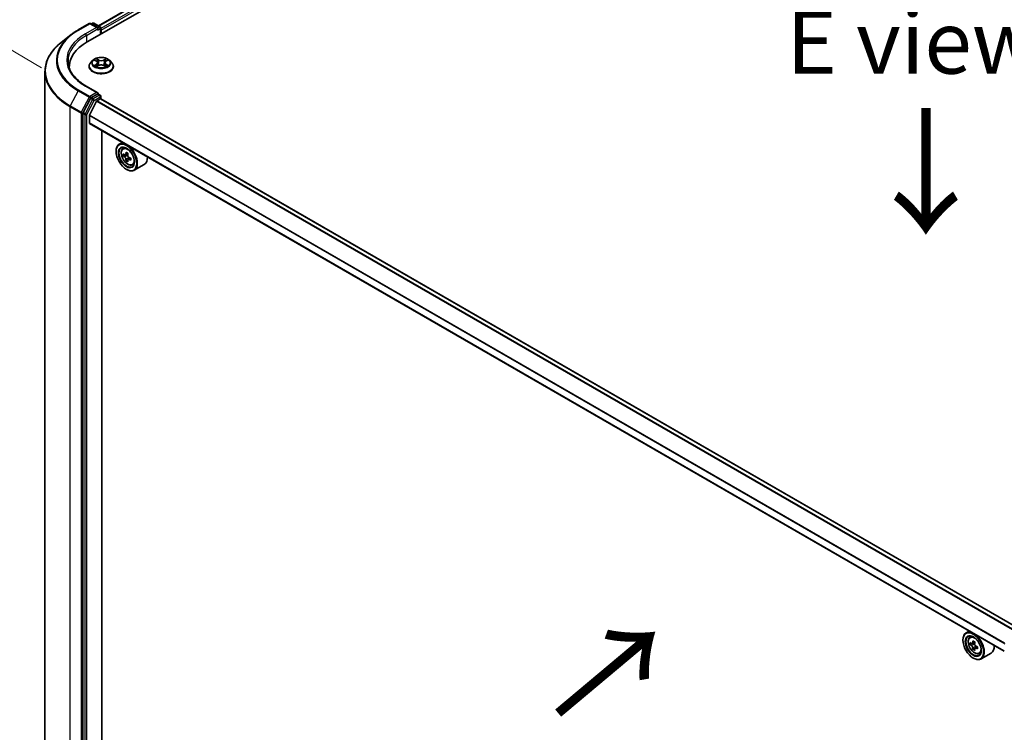
# Model space of a CAD drawing. Units: millimetres. Extents: x 36 to 8698, y 20 to 1425.
# Drawn here: x 109 to 207, y 555 to 626 of the extents above; entities that cross this region are included whole.
import ezdxf

# ---------------------------------------------------------------- set-up
doc = ezdxf.new("R2010")
doc.units = ezdxf.units.MM
doc.header["$LTSCALE"] = 2.5
doc.layers.get('Defpoints').update_dxf_attribs({"lineweight": 25})
for name, color, linetype, lineweight in [('Dimension (ISO)', 7, 'Continuous', 18), ('Symbol (ISO)', 7, 'Continuous', 18), ('Visible (ISO)', 7, 'Continuous', 35), ('Visible Narrow (ISO)', 7, 'Continuous', 25)]:
    doc.layers.add(name, color=color, linetype=linetype, lineweight=lineweight)
doc.styles.add('Note Text (TK)', font='MS PGothic.ttf')
doc.dimstyles.new('Default - Method 1b (TK)', dxfattribs={"dimscale": 2.5, "dimtxt": 2.5, "dimasz": 2.5, "dimexe": 1, "dimexo": 1.5, "dimgap": 1, "dimtad": 1, "dimdsep": 46, "dimtxsty": 'Note Text (TK)', "dimblk": 'OPEN', "dimcen": 0.09, "dimdle": 5, "dimclrd": 100, "dimclre": 100, "dimclrt": 7, "dimadec": 1, "dimazin": 1, "dimtfac": 1, "dimtmove": 0, "dimatfit": 3, "dimldrblk": 'OPEN', "dimfxl": 1, "dimtolj": 1, "dimlwd": -1, "dimlwe": -1, "dimarcsym": 0})

# ---------------------------------------------------------------- blocks, each defined once
blk = doc.blocks.new('_Open')
at = {"color": 0, "linetype": 'ByBlock', "lineweight": -2}
for p, q in [((-1, 0.167), (0, 0)), ((-1, -0.167), (0, 0)), ((0, 0), (-1, 0))]:
    blk.add_line(p, q, dxfattribs=at)
blk = doc.blocks.new('*D23')
at = {"layer": 'Defpoints', "color": 0}
for p in [(89.712, 633.831), (114.788, 619.024), (114.032, 544.124)]:
    blk.add_point(p, dxfattribs=at)
at = {"layer": 'Dimension (ISO)', "color": 100}
for p, q in [((111.06, 621.226), (87.226, 635.299)), ((89.019, 565.181), (89.649, 627.582)), ((110.304, 546.326), (86.47, 560.399))]:
    blk.add_line(p, q, dxfattribs=at)
at = {"layer": 'Dimension (ISO)', "color": 100, "xscale": 6.25, "yscale": 6.25, "zscale": 6.25}
for p, rotation in [((89.712, 633.831), 89.42160724004547), ((88.956, 558.931), 269.4216072400455)]:
    blk.add_blockref('_Open', p, dxfattribs=dict(at, rotation=rotation))
at = {"layer": 'Dimension (ISO)', "color": 7, "insert": (83.631, 587.491), "char_height": 6.25, "attachment_point": 4, "rotation": 89.42161, "style": 'Note Text (TK)'}
blk.add_mtext('\\A1;{\\Q29.983;\\W0.812;\\H0.821x;\\fMS PGothic|b0|i0;{\\H6.2250;221.5}}', dxfattribs=at)

msp = doc.modelspace()

# ---------------------------------------------------------------- linework, layer by layer
at = {"layer": 'Visible (ISO)'}
for p, q in [((115.631, 623.8318), (177.5028, 659.5535)), ((116.733, 625.4151), (175.4782, 659.3317)), ((114.7255, 625.0051), (115.8156, 625.6344)), ((116.6693, 625.2137), (115.9406, 625.6344)), ((116.1512, 625.6789), (116.0074, 625.5959)), ((116.2762, 625.6789), (116.9014, 625.3179)), ((116.9639, 625.2096), (116.9639, 624.6014)), ((114.0319, 624.5432), (113.1522, 623.866)), ((117.0157, 624.6313), (117.0157, 624.9715)), ((113.837, 621.3313), (113.837, 621.2057)), ((115.8074, 621.3653), (115.8074, 621.3791)), ((116.1612, 621.9639), (115.9545, 621.7333)), ((116.3641, 621.9889), (116.5411, 621.8831)), ((116.574, 621.3577), (116.7583, 621.4605)), ((116.6503, 621.7374), (116.6845, 621.4193)), ((117.2731, 621.4605), (117.4574, 621.3577)), ((117.3811, 621.7374), (117.347, 621.4193)), ((117.4904, 621.8831), (117.6674, 621.9889)), ((117.8702, 621.9639), (118.0769, 621.7333)), ((118.2241, 621.3653), (118.2241, 621.3791)), ((111.4203, 620.8515), (111.4203, 547.816)), ((116.6693, 618.7498), (115.5167, 619.4153)), ((115.94, 618.1907), (115.21, 616.7757)), ((116.6327, 618.6266), (116.0074, 618.2656)), ((116.6913, 618.635), (116.9014, 618.5137)), ((116.9639, 618.1623), (116.9639, 618.4055)), ((116.5561, 617.9115), (115.8509, 616.5271)), ((116.6014, 617.9621), (116.9273, 618.1503)), ((208.0852, 565.5626), (116.9898, 618.1565)), ((115.189, 616.6975), (115.189, 543.7369)), ((115.8372, 615.7519), (115.8372, 616.4757)), ((206.8701, 563.1517), (115.8631, 615.6946)), ((117.0894, 545.5927), (117.0894, 614.9866)), ((119.1178, 613.8156), (118.7995, 613.6318)), ((119.169, 613.1896), (119.3079, 613.3117)), ((118.4889, 612.9111), (118.4889, 612.9452)), ((119.3867, 612.5602), (119.2147, 612.461)), ((119.6759, 612.713), (119.4259, 612.5687)), ((119.473, 612.5959), (119.597, 612.5236)), ((119.6669, 612.0842), (119.4896, 611.9818)), ((119.9378, 612.2497), (119.6897, 612.1064)), ((119.7362, 612.2808), (119.7356, 612.1329)), ((120.1012, 611.5748), (120.2765, 611.6341)), ((121.3013, 611.6121), (120.2995, 611.0337)), ((119.5201, 611.125), (119.5495, 611.108)), ((202.7524, 564.2615), (202.7524, 564.2956)), ((203.3813, 565.166), (203.0631, 564.9822)), ((203.4325, 564.54), (203.5715, 564.6621)), ((203.6532, 563.9098), (203.4787, 563.8091)), ((203.9373, 564.0622), (203.6883, 563.9184)), ((203.7348, 563.9453), (203.861, 563.8724)), ((203.9294, 563.4314), (203.7549, 563.3307)), ((204.2034, 563.6013), (203.9544, 563.4575)), ((204.0009, 563.63), (204.0009, 563.4843)), ((203.7836, 562.4755), (203.8131, 562.4584)), ((204.3648, 562.9252), (204.54, 562.9845)), ((205.5648, 562.9625), (204.5631, 562.3842))]:
    msp.add_line(p, q, dxfattribs=at)
for centre, start, end in [((115.8781, 625.5262), 60, 120), ((116.2137, 625.5706), 60, 120), ((116.8389, 625.2096), 0, 60), ((116.8389, 618.4055), 0, 60)]:
    msp.add_arc(centre, 0.125, start, end, dxfattribs=at)
for centre, major_axis, ratio, start_param, end_param in [((116.5443, 625.1416), (0.1768, 0), 0.5773503, 0, 1.5707963), ((116.6327, 625.0905), (-0.0625, -0.1083), 0.5773503, 0.7853982, 2.3561945), ((116.9273, 625.0225), (0.0625, -0.1083), 0.5773503, 0.7853982, 1.9291159), ((119.962, 621.3313), (-6.125, 0), 0.5773503, 5.4977871, 6.3223572), ((119.962, 620.6508), (-6.25, 0), 0.5773503, 6.0825558, 6.1060904), ((116.0074, 618.1635), (0.0625, 0.1083), 0.5773503, 0.7853982, 1.6525807), ((116.5443, 618.6776), (0.1768, 0), 0.5773503, 0, 1.5707963), ((116.6327, 618.7287), (0.0625, -0.1083), 0.5773503, 0.1595481, 0.7853982), ((116.9273, 618.0483), (0.0625, 0.1083), 0.5773503, 0, 0.7853982), ((116.6014, 617.8941), (-0.0417, -0.0722), 0.5773503, 3.9269908, 4.8030489), ((115.2774, 616.7486), (0.0625, 0.1083), 0.5773503, 1.6525807, 2.3561945), ((115.8961, 616.5097), (-0.0417, -0.0722), 0.5773503, 4.8030489, 5.4977871), ((115.9256, 615.8029), (-0.0625, -0.1083), 0.5773503, 5.4977871, 6.2831853), ((119.5495, 612.3328), (0.75, -1.299), 0.5773503, 5.4977871, 10.2101761), ((119.5495, 612.3328), (0.5417, -0.9382), 0.5773503, 2.375245, 7.049533), ((121.3239, 613.7845), (-1.5033, -2.5789), 0.5745609, 5.4565524, 5.5438185), ((121.6918, 613.4638), (3.0274, -0.0127), 0.5801263, 3.7565129, 3.8208143), ((121.6927, 613.6759), (-3.0274, 0.0127), 0.5801263, 0.6149203, 0.6792216), ((121.6001, 613.6235), (-1.5246, -2.6155), 0.5745609, 5.327286, 5.3915874), ((121.694, 613.9941), (-2.9851, 0.0125), 0.5801263, 0.7441866, 0.8314528), ((119.5963, 612.3624), (0.099, -0.1714), 0.5773503, 1.7826456, 2.3513747), ((121.7843, 613.5162), (1.5246, 2.6155), 0.5745609, 2.1856934, 2.2499947), ((119.5963, 612.3624), (0.099, -0.1714), 0.5773503, 0.7805784, 1.3344379), ((121.6927, 613.6759), (-3.0274, 0.0127), 0.5801263, 0.8964178, 0.9607191), ((120.5513, 612.9111), (0.75, -1.299), 0.5773503, 0, 0.8481438), ((121.6001, 613.6235), (-1.5246, -2.6155), 0.5745609, 5.6087835, 5.6730849), ((121.6904, 613.1456), (2.9851, -0.0125), 0.5801263, 3.8857793, 3.9730454), ((121.7843, 613.5162), (1.5246, 2.6155), 0.5745609, 2.4671909, 2.5314922), ((121.6918, 613.4638), (3.0274, -0.0127), 0.5801263, 4.0380104, 4.1023118), ((122.0605, 613.3552), (1.5033, 2.5789), 0.5745609, 2.3149597, 2.4022259), ((203.8131, 563.6832), (0.75, -1.299), 0.5773503, 5.4977871, 10.2101761), ((203.8131, 563.6832), (0.5417, -0.9382), 0.5773503, 2.375245, 7.049533), ((205.5875, 565.1329), (-1.4926, -2.5852), 0.5773503, 5.4541541, 5.5414202), ((205.9558, 565.0266), (-3.0274, 0), 0.5773503, 0.6124987, 0.6768001), ((205.9558, 564.814), (3.0274, 0), 0.5773503, 3.7540914, 3.8183927), ((205.8637, 564.9734), (-1.5137, -2.6218), 0.5773503, 5.3248877, 5.3891891), ((205.8637, 564.9734), (-1.5137, -2.6218), 0.5773503, 5.6063852, 5.6706866), ((205.9558, 565.3455), (-2.9851, 0), 0.5773503, 0.7417651, 0.8290312), ((205.9558, 564.495), (2.9851, 0), 0.5773503, 3.8833577, 3.9706239), ((203.861, 563.7108), (0.099, -0.1714), 0.5773503, 1.7950624, 2.3561945), ((206.0478, 564.8671), (1.5137, 2.6218), 0.5773503, 2.1832951, 2.2475964), ((206.0478, 564.8671), (1.5137, 2.6218), 0.5773503, 2.4647926, 2.5290939), ((203.861, 563.7108), (0.099, -0.1714), 0.5773503, 0.7853982, 1.3465303), ((205.9558, 565.0266), (-3.0274, 0), 0.5773503, 0.8939962, 0.9582976), ((205.9558, 564.814), (3.0274, 0), 0.5773503, 4.0355889, 4.0998903), ((206.324, 564.7076), (1.4926, 2.5852), 0.5773503, 2.3125614, 2.3998276), ((204.8148, 564.2615), (0.75, -1.299), 0.5773503, 0, 0.8481438)]:
    msp.add_ellipse(centre, major_axis=major_axis, ratio=ratio, start_param=start_param, end_param=end_param, dxfattribs=at)
for centre, major_axis in [((119.5201, 612.3158), (0.7292, -1.263)), ((119.5201, 612.3158), (-0.5625, 0.9743)), ((203.7836, 563.6662), (0.7292, -1.263)), ((203.7836, 563.6662), (-0.5625, 0.9743))]:
    msp.add_ellipse(centre, major_axis=major_axis, ratio=0.5773503, dxfattribs=at)
for points, knots in [([(114.0319, 624.5432), (114.0744, 624.576), (114.1176, 624.6083), (114.2057, 624.6722), (114.2505, 624.7038), (114.3416, 624.7662), (114.3878, 624.797), (114.4819, 624.8579), (114.5296, 624.8879), (114.6265, 624.9471), (114.6757, 624.9763), (114.7255, 625.0051)], [4.57045366, 4.57045366, 4.57045366, 4.57045366, 4.59884073, 4.59884073, 4.62722779, 4.62722779, 4.65561485, 4.65561485, 4.68400192, 4.68400192, 4.71238898, 4.71238898, 4.71238898, 4.71238898]), ([(113.1522, 623.866), (112.9313, 623.696), (112.7289, 623.5173), (112.3647, 623.1455), (112.2028, 622.9523), (111.9225, 622.5543), (111.8042, 622.3494), (111.6135, 621.9313), (111.5413, 621.718), (111.4447, 621.287), (111.4203, 621.0693), (111.4203, 620.8515)], [1.71273164, 1.71273164, 1.71273164, 1.71273164, 1.84142421, 1.84142421, 1.97011678, 1.97011678, 2.09880935, 2.09880935, 2.22750192, 2.22750192, 2.35619449, 2.35619449, 2.35619449, 2.35619449]), ([(117.8702, 621.9639), (117.8191, 622.0209), (117.7542, 622.0709), (117.601, 622.1571), (117.5117, 622.1925), (117.3202, 622.2443), (117.2179, 622.2607), (117.0107, 622.2732), (116.9057, 622.2696), (116.7027, 622.2425), (116.6046, 622.2192), (116.4243, 622.1542), (116.3422, 622.1124), (116.2306, 622.0325), (116.1932, 621.9996), (116.1612, 621.9639)], [2.8337611, 2.8337611, 2.8337611, 2.8337611, 3.154774, 3.154774, 3.4892026, 3.4892026, 3.8222801, 3.8222801, 4.1535935, 4.1535935, 4.4853294, 4.4853294, 4.8193074, 4.8193074, 5.0202205, 5.0202205, 5.0202205, 5.0202205]), ([(115.5167, 619.4153), (115.2856, 619.5487), (115.0732, 619.6923), (114.6913, 619.9958), (114.5218, 620.1557), (114.2293, 620.487), (114.1064, 620.6585), (113.9095, 621.0085), (113.8354, 621.187), (113.7367, 621.5468), (113.712, 621.7282), (113.712, 621.9096)], [3.14159265, 3.14159265, 3.14159265, 3.14159265, 3.29867229, 3.29867229, 3.45575192, 3.45575192, 3.61283155, 3.61283155, 3.76991118, 3.76991118, 3.92699082, 3.92699082, 3.92699082, 3.92699082]), ([(115.9545, 621.7333), (115.9359, 621.7125), (115.9188, 621.691), (115.888, 621.6467), (115.8743, 621.6239), (115.8504, 621.5772), (115.8403, 621.5533), (115.824, 621.5045), (115.8178, 621.4797), (115.8095, 621.4297), (115.8074, 621.4044), (115.8074, 621.3791)], [5.02022053, 5.02022053, 5.02022053, 5.02022053, 5.11573385, 5.11573385, 5.21124718, 5.21124718, 5.3067605, 5.3067605, 5.40227382, 5.40227382, 5.49778714, 5.49778714, 5.49778714, 5.49778714]), ([(115.8074, 621.3653), (115.8074, 621.2908), (115.827, 621.2164), (115.9032, 621.0741), (115.9611, 621.0063), (116.1106, 620.8834), (116.2034, 620.8288), (116.4133, 620.7397), (116.5306, 620.7052), (116.7771, 620.6599), (116.9063, 620.6489), (117.1639, 620.6513), (117.2922, 620.6647), (117.5357, 620.7145), (117.6507, 620.751), (117.8561, 620.8441), (117.9464, 620.9007), (118.0921, 621.0292), (118.1478, 621.1011), (118.2098, 621.2383), (118.2241, 621.3017), (118.2241, 621.3653)], [5.4977871, 5.4977871, 5.4977871, 5.4977871, 5.7974977, 5.7974977, 6.1099087, 6.1099087, 6.4344017, 6.4344017, 6.7601297, 6.7601297, 7.0848802, 7.0848802, 7.409235, 7.409235, 7.7340691, 7.7340691, 8.0598665, 8.0598665, 8.3837816, 8.3837816, 8.6393798, 8.6393798, 8.6393798, 8.6393798]), ([(116.4442, 621.4467), (116.4517, 621.4404), (116.4599, 621.4341), (116.4774, 621.4216), (116.4867, 621.4153), (116.5066, 621.403), (116.5171, 621.3969), (116.5392, 621.3849), (116.5508, 621.3791), (116.57, 621.3701), (116.5772, 621.3668), (116.5846, 621.3636)], [6.1056978, 6.1056978, 6.1056978, 6.1056978, 6.17584774, 6.17584774, 6.24599768, 6.24599768, 6.31614761, 6.31614761, 6.38629755, 6.38629755, 6.42717222, 6.42717222, 6.42717222, 6.42717222]), ([(116.6503, 621.7374), (116.6491, 621.7488), (116.6465, 621.76), (116.6387, 621.7819), (116.6335, 621.7926), (116.6207, 621.8131), (116.6132, 621.823), (116.5959, 621.8419), (116.5862, 621.8508), (116.565, 621.8678), (116.5535, 621.8757), (116.5411, 621.8831)], [2.41809785, 2.41809785, 2.41809785, 2.41809785, 2.55930615, 2.55930615, 2.70051445, 2.70051445, 2.84172275, 2.84172275, 2.98293106, 2.98293106, 3.12413936, 3.12413936, 3.12413936, 3.12413936]), ([(117.2731, 621.4605), (117.2453, 621.476), (117.2137, 621.4888), (117.1457, 621.5083), (117.1093, 621.515), (117.0348, 621.5216), (116.9967, 621.5216), (116.9222, 621.515), (116.8857, 621.5083), (116.8177, 621.4888), (116.7861, 621.476), (116.7583, 621.4605)], [3.1590459, 3.1590459, 3.1590459, 3.1590459, 3.4662239, 3.4662239, 3.7734018, 3.7734018, 4.0805798, 4.0805798, 4.3877577, 4.3877577, 4.6949357, 4.6949357, 4.6949357, 4.6949357]), ([(117.4904, 621.8831), (117.478, 621.8757), (117.4664, 621.8678), (117.4452, 621.8508), (117.4355, 621.8419), (117.4183, 621.823), (117.4107, 621.8131), (117.398, 621.7926), (117.3928, 621.7819), (117.3849, 621.76), (117.3823, 621.7488), (117.3811, 621.7374)], [4.72984227, 4.72984227, 4.72984227, 4.72984227, 4.87105058, 4.87105058, 5.01225888, 5.01225888, 5.15346718, 5.15346718, 5.29467549, 5.29467549, 5.43588379, 5.43588379, 5.43588379, 5.43588379]), ([(117.4468, 621.3636), (117.4542, 621.3668), (117.4615, 621.3701), (117.4806, 621.3791), (117.4922, 621.3849), (117.5143, 621.3969), (117.5249, 621.403), (117.5447, 621.4153), (117.5541, 621.4216), (117.5716, 621.4341), (117.5797, 621.4404), (117.5873, 621.4467)], [1.42680941, 1.42680941, 1.42680941, 1.42680941, 1.46768409, 1.46768409, 1.53783402, 1.53783402, 1.60798396, 1.60798396, 1.67813389, 1.67813389, 1.74828383, 1.74828383, 1.74828383, 1.74828383]), ([(118.2241, 621.3791), (118.2241, 621.4044), (118.222, 621.4297), (118.2137, 621.4797), (118.2074, 621.5045), (118.1911, 621.5533), (118.181, 621.5772), (118.1572, 621.6239), (118.1434, 621.6467), (118.1126, 621.691), (118.0955, 621.7125), (118.0769, 621.7333)], [2.35619449, 2.35619449, 2.35619449, 2.35619449, 2.45170781, 2.45170781, 2.54722114, 2.54722114, 2.64273446, 2.64273446, 2.73824778, 2.73824778, 2.8337611, 2.8337611, 2.8337611, 2.8337611]), ([(116.6327, 618.6266), (116.6439, 618.6331), (116.6559, 618.6373), (116.677, 618.6398), (116.686, 618.6381), (116.6913, 618.635)], [0.185147228, 0.185147228, 0.185147228, 0.185147228, 0.196528423, 0.196528423, 0.207909617, 0.207909617, 0.207909617, 0.207909617]), ([(119.169, 613.1896), (119.1242, 613.1503), (119.0886, 613.1001), (119.0341, 612.9792), (119.0174, 612.9068), (119.0057, 612.746), (119.0124, 612.6569), (119.0487, 612.474), (119.0785, 612.3803), (119.1574, 612.1979), (119.2064, 612.1093), (119.3191, 611.9451), (119.3828, 611.8696), (119.5192, 611.7387), (119.5921, 611.6835), (119.7413, 611.6), (119.8176, 611.5716), (119.9639, 611.5487), (120.0343, 611.5527), (120.0995, 611.5742), (120.1004, 611.5745), (120.1012, 611.5748)], [4.0467539, 4.0467539, 4.0467539, 4.0467539, 4.3252501, 4.3252501, 4.6370689, 4.6370689, 4.9707039, 4.9707039, 5.3050454, 5.3050454, 5.6371278, 5.6371278, 5.9689824, 5.9689824, 6.3028133, 6.3028133, 6.6375374, 6.6375374, 6.9542342, 6.9542342, 6.95846, 6.95846, 6.95846, 6.95846]), ([(119.4709, 612.1276), (119.4691, 612.1467), (119.464, 612.1693), (119.4477, 612.2161), (119.4365, 612.2402), (119.4117, 612.2835), (119.3965, 612.3054), (119.3643, 612.3432), (119.3473, 612.3591), (119.3317, 612.3704)], [0, 0, 0, 0, 0.017936943, 0.017936943, 0.035873886, 0.035873886, 0.053810829, 0.053810829, 0.071747772, 0.071747772, 0.071747772, 0.071747772]), ([(119.3325, 612.5825), (119.3481, 612.5712), (119.3652, 612.5633), (119.3976, 612.5584), (119.4129, 612.5613), (119.4379, 612.5755), (119.4493, 612.5877), (119.4659, 612.6204), (119.4712, 612.6409), (119.4732, 612.6621)], [0, 0, 0, 0, 0.017936943, 0.017936943, 0.035873886, 0.035873886, 0.053810829, 0.053810829, 0.071747772, 0.071747772, 0.071747772, 0.071747772]), ([(119.6573, 612.5548), (119.6553, 612.5335), (119.6571, 612.509), (119.669, 612.4596), (119.6791, 612.4349), (119.7039, 612.3917), (119.7202, 612.3704), (119.7568, 612.3351), (119.7772, 612.3211), (119.7966, 612.312)], [0, 0, 0, 0, 0.017936943, 0.017936943, 0.035873886, 0.035873886, 0.053810829, 0.053810829, 0.071747772, 0.071747772, 0.071747772, 0.071747772]), ([(119.7957, 612.0999), (119.7763, 612.109), (119.7559, 612.1149), (119.7191, 612.1173), (119.7027, 612.1138), (119.6777, 612.0996), (119.6674, 612.0881), (119.6552, 612.0579), (119.6532, 612.0393), (119.6551, 612.0203)], [0, 0, 0, 0, 0.017936943, 0.017936943, 0.035873886, 0.035873886, 0.053810829, 0.053810829, 0.071747772, 0.071747772, 0.071747772, 0.071747772]), ([(203.4325, 564.54), (203.3878, 564.5007), (203.3522, 564.4505), (203.2976, 564.3296), (203.2809, 564.2572), (203.2693, 564.0964), (203.2759, 564.0073), (203.3123, 563.8244), (203.342, 563.7307), (203.421, 563.5483), (203.47, 563.4597), (203.5827, 563.2955), (203.6463, 563.22), (203.7828, 563.0892), (203.8557, 563.0339), (204.0048, 562.9504), (204.0812, 562.922), (204.2275, 562.8991), (204.2979, 562.9031), (204.3631, 562.9246), (204.3639, 562.9249), (204.3648, 562.9252)], [4.0419341, 4.0419341, 4.0419341, 4.0419341, 4.3204303, 4.3204303, 4.6322491, 4.6322491, 4.9658841, 4.9658841, 5.3002256, 5.3002256, 5.6323081, 5.6323081, 5.9641626, 5.9641626, 6.2979935, 6.2979935, 6.6327176, 6.6327176, 6.9494144, 6.9494144, 6.9536402, 6.9536402, 6.9536402, 6.9536402]), ([(203.5957, 563.9319), (203.6113, 563.9207), (203.6283, 563.9129), (203.6606, 563.9082), (203.6758, 563.9112), (203.7008, 563.9256), (203.7121, 563.9379), (203.7285, 563.9708), (203.7337, 563.9914), (203.7356, 564.0127)], [0, 0, 0, 0, 0.017936943, 0.017936943, 0.035873886, 0.035873886, 0.053810829, 0.053810829, 0.071747772, 0.071747772, 0.071747772, 0.071747772]), ([(203.7356, 563.4769), (203.7337, 563.496), (203.7285, 563.5187), (203.7121, 563.5655), (203.7008, 563.5896), (203.6758, 563.6327), (203.6606, 563.6546), (203.6283, 563.6922), (203.6113, 563.708), (203.5957, 563.7193)], [0, 0, 0, 0, 0.017936943, 0.017936943, 0.035873886, 0.035873886, 0.053810829, 0.053810829, 0.071747772, 0.071747772, 0.071747772, 0.071747772]), ([(203.9197, 563.9064), (203.9178, 563.885), (203.9197, 563.8605), (203.9317, 563.8111), (203.942, 563.7864), (203.9669, 563.7432), (203.9832, 563.722), (204.0199, 563.6869), (204.0403, 563.673), (204.0597, 563.664)], [0, 0, 0, 0, 0.017936943, 0.017936943, 0.035873886, 0.035873886, 0.053810829, 0.053810829, 0.071747772, 0.071747772, 0.071747772, 0.071747772]), ([(204.0597, 563.4513), (204.0403, 563.4604), (204.0199, 563.4662), (203.9832, 563.4683), (203.9669, 563.4647), (203.942, 563.4503), (203.9317, 563.4386), (203.9197, 563.4083), (203.9178, 563.3897), (203.9197, 563.3705)], [0, 0, 0, 0, 0.017936943, 0.017936943, 0.035873886, 0.035873886, 0.053810829, 0.053810829, 0.071747772, 0.071747772, 0.071747772, 0.071747772])]:
    msp.add_open_spline(points, degree=3, knots=knots, dxfattribs=at)
at = {"layer": 'Visible Narrow (ISO)'}
for p, q in [((116.7696, 625.394), (175.5407, 659.3255)), ((175.8529, 659.1452), (116.9639, 625.1457)), ((117.0157, 624.9715), (175.9413, 658.9922)), ((114.788, 624.9989), (115.8781, 625.6283)), ((116.5443, 625.2436), (115.4542, 624.6142)), ((115.5426, 624.4612), (116.7211, 625.1416)), ((115.8781, 625.6283), (116.5443, 625.2436)), ((116.0441, 625.5747), (116.2137, 625.6727)), ((116.2137, 625.6727), (116.8389, 625.3117)), ((116.6327, 624.9885), (116.9273, 625.1586)), ((116.8389, 625.3117), (116.6693, 625.2137)), ((116.9273, 625.1586), (116.9273, 624.5802)), ((115.5426, 624.4612), (115.5426, 623.7797)), ((116.7685, 622.0197), (116.5348, 622.15)), ((117.4966, 622.15), (117.263, 622.0197)), ((116.3047, 622.0172), (116.5304, 621.8822)), ((116.5304, 621.5968), (116.3047, 621.4618)), ((116.4035, 621.4881), (116.5453, 621.5729)), ((116.5348, 621.329), (116.7685, 621.4593)), ((116.5453, 621.5729), (116.56, 621.3748)), ((116.6072, 622.0775), (116.7541, 621.9956)), ((116.7541, 621.9956), (116.733, 621.7005)), ((117.263, 621.4593), (117.4966, 621.329)), ((117.2774, 621.9956), (117.4243, 622.0775)), ((117.2774, 621.9956), (117.2984, 621.7005)), ((117.4861, 621.5729), (117.4715, 621.3748)), ((117.4861, 621.5729), (117.628, 621.4881)), ((117.5011, 621.8822), (117.7267, 622.0172)), ((117.7267, 621.4618), (117.5011, 621.5968)), ((115.4542, 619.4091), (116.5443, 618.7797)), ((114.7206, 618.9495), (113.9431, 617.4425)), ((114.7206, 618.9495), (115.8107, 618.3201)), ((115.8781, 618.3951), (114.788, 619.0245)), ((115.8107, 618.3201), (115.0332, 616.8132)), ((116.5443, 618.7797), (115.8781, 618.3951)), ((115.94, 618.1907), (115.9665, 618.242)), ((115.94, 618.1907), (116.1463, 618.0716)), ((115.9665, 618.242), (116.0074, 618.2656)), ((116.2137, 618.1465), (116.0074, 618.2656)), ((116.8389, 618.5075), (116.2137, 618.1465)), ((116.3021, 617.9934), (116.9273, 618.3544)), ((116.6327, 618.6266), (116.8389, 618.5075)), ((116.9273, 618.3544), (116.9273, 618.1503)), ((113.9221, 617.3644), (115.0123, 616.735)), ((113.9221, 544.3289), (113.9221, 617.3644)), ((115.0332, 616.8132), (113.9431, 617.4425)), ((116.1463, 618.0716), (115.4163, 616.6566)), ((115.5721, 616.5785), (116.3021, 617.9934)), ((116.5561, 617.9115), (207.6564, 565.3148)), ((207.7226, 565.3533), (116.6014, 617.9621)), ((116.9273, 618.1503), (208.0486, 565.5414)), ((115.0123, 616.735), (115.0123, 543.6995)), ((115.189, 616.735), (115.21, 616.7757)), ((115.189, 616.6975), (115.189, 616.735)), ((115.189, 616.6975), (115.3953, 616.5785)), ((115.4163, 616.6566), (115.21, 616.7757)), ((115.3953, 616.5785), (115.3953, 543.6179)), ((115.5721, 543.6179), (115.5721, 616.5785)), ((115.8372, 616.4757), (206.9067, 563.8967)), ((206.9303, 563.9424), (115.8509, 616.5271)), ((206.8701, 563.194), (115.8372, 615.7519)), ((119.3317, 612.3704), (119.597, 612.5236)), ((119.4732, 612.6621), (119.6265, 612.7507)), ((119.7362, 612.2808), (119.4709, 612.1276)), ((119.9504, 612.1892), (119.7957, 612.0999)), ((203.5957, 563.7193), (203.861, 563.8724)), ((203.7356, 564.0127), (203.8896, 564.1016)), ((204.0009, 563.63), (203.7356, 563.4769)), ((204.2137, 563.5403), (204.0597, 563.4513))]:
    msp.add_line(p, q, dxfattribs=at)
for centre, major_axis, ratio, start_param, end_param in [((115.8781, 625.5262), (-0.0625, 0.1083), 0.5773503, 5.4977871, 6.2831853), ((115.8781, 625.5262), (0.0625, 0.1083), 0.5773503, 0, 0.7853982), ((116.2137, 625.5706), (-0.0625, 0.1083), 0.5773503, 5.4977871, 6.2831853), ((116.2137, 625.5706), (0.0625, 0.1083), 0.5773503, 0, 0.7853982), ((116.8389, 625.2096), (0.0625, 0.1083), 0.5773503, 0, 0.7853982), ((116.8389, 625.2096), (-0.0625, 0.1083), 0.5773503, 3.9269908, 5.4977871), ((116.8389, 625.2096), (0.125, 0), 0.5773503, 5.4977871, 6.2831853), ((119.962, 621.9756), (-7.4124, 0), 0.5773503, 5.6397225, 7.0685835), ((119.962, 622.0117), (-7.3171, 0), 0.5773503, 5.4977871, 7.0685835), ((119.962, 622.0117), (-6.375, 0), 0.5773503, 5.4977871, 7.0685835), ((119.962, 621.9096), (-6.25, 0), 0.5773503, 5.4977871, 6.2831853), ((114.788, 624.8968), (-0.0625, 0.1083), 0.5773503, 5.4977871, 6.2831853), ((115.4542, 624.5122), (-0.0625, 0.1083), 0.5773503, 3.9269908, 5.4977871), ((119.962, 620.9175), (-8.512, 0), 0.5773503, 5.6397225, 7.0685835), ((117.0157, 621.7395), (-0.8584, 0), 0.5773503, 5.3071026, 5.6884717), ((117.0157, 621.7395), (-0.8584, 0), 0.5773503, 3.7363063, 4.1176753), ((117.0157, 621.4162), (-1.1949, 0), 0.5773503, 5.8056187, 9.9023446), ((117.0157, 621.3791), (-1.2083, 0), 0.5773503, 0, 3.1415927), ((117.0157, 621.3653), (1.2083, 0), 0.5773503, 3.1415927, 6.2831853), ((117.0157, 621.7085), (-0.9621, 0), 0.5773503, 5.8056187, 9.9023446), ((117.0157, 621.7395), (0.8584, 0), 0.5773503, 3.7363063, 4.1176753), ((116.4184, 621.4812), (-0.004, -0.0204), 0.7797536, 4.5269049, 5.922087), ((116.4788, 621.438), (-0.0177, -0.011), 0.7297361, 5.1634453, 5.7754826), ((117.0157, 621.645), (0.6717, 0), 0.5773503, 2.1762943, 2.4206222), ((116.5304, 621.8652), (0.0107, 0.0179), 0.5873385, 0, 0.7942785), ((116.2744, 621.7395), (0.3559, 0), 0.5773503, 5.5152404, 7.0511302), ((116.5304, 621.5797), (0.0107, -0.0179), 0.5873385, 0.8637843, 2.3473142), ((116.2744, 621.724), (0.3767, 0), 0.5773503, 5.5152404, 6.3450887), ((116.5928, 622.0703), (-0.017, -0.012), 0.1849737, 1.043317, 2.4384992), ((116.644, 621.9626), (-0.0201, -0.0056), 0.2229178, 3.8515805, 5.2070037), ((116.7186, 621.6934), (-0.0201, -0.0056), 0.2228845, 3.8515738, 5.2026198), ((116.7685, 622.0027), (-0.0101, -0.0182), 0.5671862, 3.9184152, 5.401945), ((117.0157, 622.152), (0.3767, 0), 0.5773503, 3.9444441, 5.4803339), ((116.7685, 621.4423), (-0.0101, 0.0182), 0.5671862, 5.5063628, 6.2831853), ((117.0157, 622.1675), (-0.3559, 0), 0.5773503, 0.8028515, 2.3387412), ((117.0157, 621.3115), (0.3559, 0), 0.5773503, 0.8028515, 2.3387412), ((117.263, 622.0027), (0.0101, -0.0182), 0.5671862, 0.8812403, 2.3647701), ((117.263, 621.4423), (0.0101, 0.0182), 0.5671862, 0, 0.7768225), ((117.3128, 621.6934), (-0.0201, 0.0056), 0.2228845, 4.2221582, 5.5732041), ((117.7571, 621.7395), (-0.3559, 0), 0.5773503, 5.5152404, 7.0511302), ((117.3874, 621.9626), (-0.0201, 0.0056), 0.2229178, 4.2177743, 5.5731974), ((117.7571, 621.724), (-0.3767, 0), 0.5773503, 6.221282, 7.0511302), ((117.0157, 621.645), (0.6717, 0), 0.5773503, 0.7209705, 0.9652983), ((117.4387, 622.0703), (-0.017, 0.012), 0.1849737, 0.7030935, 2.0982756), ((117.5011, 621.5797), (-0.0107, -0.0179), 0.5873385, 3.9358711, 5.419401), ((117.5011, 621.8652), (-0.0107, 0.0179), 0.5873385, 5.4889069, 6.2831853), ((117.0157, 621.7395), (0.8584, 0), 0.5773503, 5.3071026, 5.6884717), ((117.5527, 621.438), (-0.0177, 0.011), 0.7297361, 3.6492954, 4.2613326), ((117.6131, 621.4812), (0.004, -0.0204), 0.7797536, 0.3610983, 1.7562804), ((119.962, 620.8515), (-8.5417, 0), 0.5773503, 0, 0.7853982), ((115.4542, 619.307), (0.0625, 0.1083), 0.5773503, 0, 0.7853982), ((114.788, 618.9224), (-0.0625, -0.1083), 0.5773503, 3.9269908, 4.7941734), ((115.8781, 618.293), (-0.0625, -0.1083), 0.5773503, 3.9269908, 4.7941734), ((115.8781, 618.293), (-0.1111, 0.0573), 0.0667023, 0.9537374, 2.5245338), ((115.8781, 618.293), (0.0625, -0.1083), 0.5773503, 0.7853982, 2.3561945), ((116.8389, 618.4055), (0.0625, 0.1083), 0.5773503, 0, 0.7853982), ((116.8389, 618.4055), (0.0625, -0.1083), 0.5773503, 0.7853982, 2.3561945), ((116.8389, 618.4055), (0.125, 0), 0.5773503, 5.4977871, 6.2831853), ((114.0105, 617.4154), (0.0625, 0.1083), 0.5773503, 1.6525807, 2.3561945), ((116.2137, 618.0445), (-0.0625, -0.1083), 0.5773503, 3.9269908, 4.7941734), ((116.2137, 618.0445), (-0.1111, 0.0573), 0.0667023, 0.9537374, 2.5245338), ((116.2137, 618.0445), (0.0625, -0.1083), 0.5773503, 0.7853982, 2.3561945), ((115.1006, 616.786), (-0.0625, -0.1083), 0.5773503, 4.7941734, 5.4977871), ((115.1006, 616.786), (-0.125, 0), 0.5773503, 0.7853982, 2.3561945), ((115.1006, 616.786), (0.1111, -0.0573), 0.0667023, 4.0953301, 5.6661264), ((115.4837, 616.6295), (-0.0625, -0.1083), 0.5773503, 4.7941734, 5.4977871), ((115.4837, 616.6295), (-0.125, 0), 0.5773503, 0.7853982, 2.3561945), ((115.4837, 616.6295), (0.1111, -0.0573), 0.0667023, 4.0953301, 5.6661264), ((119.6889, 612.4133), (-0.4692, 0.8127), 0.5773503, 5.8594015, 6.3981286), ((119.6889, 612.4133), (0.4692, -0.8127), 0.5773503, 6.168242, 6.7069691), ((203.9525, 563.7637), (-0.4692, 0.8127), 0.5773503, 5.8594015, 6.3981286), ((203.9525, 563.7637), (0.4692, -0.8127), 0.5773503, 6.168242, 6.7069691)]:
    msp.add_ellipse(centre, major_axis=major_axis, ratio=ratio, start_param=start_param, end_param=end_param, dxfattribs=at)
for centre, major_axis in [((117.0157, 621.7395), (0.8923, 0)), ((119.642, 612.3861), (0.4402, -0.7625)), ((203.9055, 563.7366), (0.4402, -0.7625))]:
    msp.add_ellipse(centre, major_axis=major_axis, ratio=0.5773503, dxfattribs=at)
for points, knots in [([(116.6072, 622.0775), (116.6004, 622.0841), (116.5937, 622.0909), (116.577, 622.1084), (116.5672, 622.1188), (116.5498, 622.1362), (116.5423, 622.1434), (116.5348, 622.15)], [-0.032055974, -0.032055974, -0.032055974, -0.032055974, -0.02365019, -0.02365019, -0.010200936, -0.010200936, 0.000338329, 0.000338329, 0.000338329, 0.000338329]), ([(116.5348, 622.15), (116.5394, 622.1427), (116.5441, 622.1344), (116.5553, 622.1137), (116.5619, 622.1008), (116.5746, 622.0788), (116.58, 622.07), (116.5861, 622.0616)], [-0.000338329, -0.000338329, -0.000338329, -0.000338329, 0.010200936, 0.010200936, 0.02365019, 0.02365019, 0.032055974, 0.032055974, 0.032055974, 0.032055974]), ([(117.4966, 622.15), (117.4905, 622.1446), (117.4843, 622.1387), (117.4721, 622.1267), (117.4661, 622.1205), (117.4529, 622.1069), (117.4458, 622.0993), (117.4338, 622.0869), (117.4291, 622.0821), (117.4243, 622.0775)], [-0.032394303, -0.032394303, -0.032394303, -0.032394303, -0.023744988, -0.023744988, -0.0154285, -0.0154285, -0.005934038, -0.005934038, 0, 0, 0, 0]), ([(117.4453, 622.0616), (117.4497, 622.0675), (117.4536, 622.0736), (117.4632, 622.0894), (117.4683, 622.0989), (117.4773, 622.1157), (117.4813, 622.1232), (117.489, 622.1374), (117.4929, 622.144), (117.4966, 622.15)], [0, 0, 0, 0, 0.005934038, 0.005934038, 0.0154285, 0.0154285, 0.023744988, 0.023744988, 0.032394303, 0.032394303, 0.032394303, 0.032394303]), ([(116.4044, 621.9648), (116.4011, 621.9686), (116.3975, 621.9721), (116.3847, 621.9834), (116.3748, 621.9901), (116.3551, 622.0007), (116.3454, 622.005), (116.3254, 622.0121), (116.315, 622.015), (116.3047, 622.0172)], [0.001908258, 0.001908258, 0.001908258, 0.001908258, 0.005934038, 0.005934038, 0.0154285, 0.0154285, 0.023744988, 0.023744988, 0.032394303, 0.032394303, 0.032394303, 0.032394303]), ([(116.3047, 622.0172), (116.3141, 622.0136), (116.3236, 622.0097), (116.3419, 622.0012), (116.3508, 621.9966), (116.361, 621.9908), (116.3626, 621.9899), (116.3641, 621.9889)], [-0.032394303, -0.032394303, -0.032394303, -0.032394303, -0.023744988, -0.023744988, -0.0154285, -0.0154285, -0.013913302, -0.013913302, -0.013913302, -0.013913302]), ([(116.4035, 621.4881), (116.3965, 621.4868), (116.3887, 621.4853), (116.3675, 621.4808), (116.3535, 621.4775), (116.3277, 621.47), (116.3162, 621.4661), (116.3047, 621.4618)], [-0.032055974, -0.032055974, -0.032055974, -0.032055974, -0.02365019, -0.02365019, -0.010200936, -0.010200936, 0.000338329, 0.000338329, 0.000338329, 0.000338329]), ([(116.3047, 621.4618), (116.3173, 621.4645), (116.33, 621.4662), (116.358, 621.4681), (116.3731, 621.4677), (116.3949, 621.4656), (116.4026, 621.4644), (116.409, 621.4632)], [-0.000338329, -0.000338329, -0.000338329, -0.000338329, 0.010200936, 0.010200936, 0.02365019, 0.02365019, 0.032055974, 0.032055974, 0.032055974, 0.032055974]), ([(116.4638, 621.4448), (116.4565, 621.4566), (116.4476, 621.4663), (116.4272, 621.4808), (116.4158, 621.4857), (116.4035, 621.4881)], [0, 0, 0, 0, 0.014585063, 0.014585063, 0.028982846, 0.028982846, 0.028982846, 0.028982846]), ([(116.409, 621.4632), (116.4201, 621.4611), (116.4303, 621.4568), (116.4411, 621.4492), (116.4426, 621.448), (116.4442, 621.4467)], [-0.028982846, -0.028982846, -0.028982846, -0.028982846, -0.014585063, -0.014585063, -0.012042017, -0.012042017, -0.012042017, -0.012042017]), ([(116.581, 621.3616), (116.5786, 621.3617), (116.5763, 621.3617), (116.5683, 621.3608), (116.5631, 621.3587), (116.5541, 621.3528), (116.5502, 621.3492), (116.5424, 621.3403), (116.5386, 621.335), (116.5348, 621.329)], [0.002440164, 0.002440164, 0.002440164, 0.002440164, 0.005934038, 0.005934038, 0.0154285, 0.0154285, 0.023744988, 0.023744988, 0.032394303, 0.032394303, 0.032394303, 0.032394303]), ([(116.5348, 621.329), (116.5409, 621.3344), (116.5471, 621.3395), (116.5593, 621.3487), (116.5654, 621.3527), (116.5724, 621.3568), (116.5732, 621.3573), (116.574, 621.3577)], [-0.032394303, -0.032394303, -0.032394303, -0.032394303, -0.023744988, -0.023744988, -0.0154285, -0.0154285, -0.014299664, -0.014299664, -0.014299664, -0.014299664]), ([(116.5861, 622.0616), (116.5966, 622.047), (116.606, 622.0313), (116.622, 621.9984), (116.6286, 621.9812), (116.6334, 621.9639)], [-0.028982846, -0.028982846, -0.028982846, -0.028982846, -0.014585063, -0.014585063, 0, 0, 0, 0]), ([(116.6584, 621.9697), (116.6532, 621.9888), (116.646, 622.0078), (116.6287, 622.0441), (116.6185, 622.0614), (116.6072, 622.0775)], [0, 0, 0, 0, 0.014585063, 0.014585063, 0.028982846, 0.028982846, 0.028982846, 0.028982846]), ([(116.6334, 621.9639), (116.6458, 621.919), (116.6583, 621.8742), (116.6832, 621.7844), (116.6956, 621.7396), (116.7081, 621.6947)], [-0.068779854, -0.068779854, -0.068779854, -0.068779854, -0.034389927, -0.034389927, 0, 0, 0, 0]), ([(116.733, 621.7005), (116.7206, 621.7454), (116.7082, 621.7902), (116.6833, 621.88), (116.6709, 621.9249), (116.6584, 621.9697)], [0, 0, 0, 0, 0.034389927, 0.034389927, 0.068779854, 0.068779854, 0.068779854, 0.068779854]), ([(116.7081, 621.6947), (116.7259, 621.6306), (116.7463, 621.5677), (116.7741, 621.4951), (116.7784, 621.484), (116.7829, 621.473)], [-0.098241255, -0.098241255, -0.098241255, -0.098241255, -0.049120627, -0.049120627, -0.040233478, -0.040233478, -0.040233478, -0.040233478]), ([(116.8027, 621.4817), (116.7987, 621.4922), (116.7948, 621.5028), (116.769, 621.5745), (116.7498, 621.637), (116.733, 621.7005)], [0.040586257, 0.040586257, 0.040586257, 0.040586257, 0.049120627, 0.049120627, 0.098241255, 0.098241255, 0.098241255, 0.098241255]), ([(117.2984, 621.7005), (117.2817, 621.637), (117.2625, 621.5745), (117.2367, 621.5028), (117.2328, 621.4922), (117.2288, 621.4817)], [0, 0, 0, 0, 0.049120627, 0.049120627, 0.057654997, 0.057654997, 0.057654997, 0.057654997]), ([(117.2486, 621.473), (117.253, 621.484), (117.2574, 621.4951), (117.2852, 621.5677), (117.3056, 621.6306), (117.3234, 621.6947)], [-0.058007777, -0.058007777, -0.058007777, -0.058007777, -0.049120627, -0.049120627, 0, 0, 0, 0]), ([(117.373, 621.9697), (117.3606, 621.9249), (117.3482, 621.88), (117.3233, 621.7902), (117.3108, 621.7454), (117.2984, 621.7005)], [0, 0, 0, 0, 0.034389927, 0.034389927, 0.068779854, 0.068779854, 0.068779854, 0.068779854]), ([(117.3234, 621.6947), (117.3358, 621.7396), (117.3483, 621.7844), (117.3732, 621.8742), (117.3856, 621.919), (117.3981, 621.9639)], [-0.068779854, -0.068779854, -0.068779854, -0.068779854, -0.034389927, -0.034389927, 0, 0, 0, 0]), ([(117.4243, 622.0775), (117.4129, 622.0613), (117.4026, 622.0438), (117.3853, 622.0075), (117.3783, 621.9886), (117.373, 621.9697)], [0, 0, 0, 0, 0.014491423, 0.014491423, 0.028982846, 0.028982846, 0.028982846, 0.028982846]), ([(117.3981, 621.9639), (117.4028, 621.9811), (117.4094, 621.9982), (117.4253, 622.0311), (117.4348, 622.0469), (117.4453, 622.0616)], [-0.028982846, -0.028982846, -0.028982846, -0.028982846, -0.014491423, -0.014491423, 0, 0, 0, 0]), ([(117.4966, 621.329), (117.492, 621.3363), (117.4874, 621.3426), (117.4762, 621.3542), (117.4696, 621.3587), (117.4583, 621.3615), (117.4546, 621.3618), (117.4505, 621.3616)], [-0.000338329, -0.000338329, -0.000338329, -0.000338329, 0.010200936, 0.010200936, 0.02365019, 0.02365019, 0.02961581, 0.02961581, 0.02961581, 0.02961581]), ([(117.4574, 621.3577), (117.463, 621.3546), (117.4685, 621.3511), (117.4816, 621.3417), (117.4892, 621.3356), (117.4966, 621.329)], [-0.01775631, -0.01775631, -0.01775631, -0.01775631, -0.010200936, -0.010200936, 0.000338329, 0.000338329, 0.000338329, 0.000338329]), ([(117.628, 621.4881), (117.6156, 621.4857), (117.6041, 621.4807), (117.5838, 621.4662), (117.5749, 621.4565), (117.5676, 621.4448)], [0, 0, 0, 0, 0.014491423, 0.014491423, 0.028982846, 0.028982846, 0.028982846, 0.028982846]), ([(117.5873, 621.4467), (117.5888, 621.4479), (117.5903, 621.4491), (117.601, 621.4567), (117.6113, 621.4611), (117.6224, 621.4632)], [-0.016940829, -0.016940829, -0.016940829, -0.016940829, -0.014491423, -0.014491423, 0, 0, 0, 0]), ([(117.6224, 621.4632), (117.627, 621.4641), (117.6322, 621.4649), (117.6467, 621.4667), (117.6567, 621.4675), (117.6764, 621.4677), (117.686, 621.4674), (117.706, 621.4656), (117.7164, 621.464), (117.7267, 621.4618)], [0, 0, 0, 0, 0.005934038, 0.005934038, 0.0154285, 0.0154285, 0.023744988, 0.023744988, 0.032394303, 0.032394303, 0.032394303, 0.032394303]), ([(117.7267, 622.0172), (117.7142, 622.0145), (117.7015, 622.0108), (117.6734, 621.9998), (117.6584, 621.9918), (117.6385, 621.9764), (117.6324, 621.9709), (117.627, 621.9648)], [-0.000338329, -0.000338329, -0.000338329, -0.000338329, 0.010200936, 0.010200936, 0.02365019, 0.02365019, 0.030147716, 0.030147716, 0.030147716, 0.030147716]), ([(117.7267, 621.4618), (117.7173, 621.4654), (117.7079, 621.4686), (117.6895, 621.4742), (117.6806, 621.4766), (117.6622, 621.4812), (117.6527, 621.4833), (117.6382, 621.4862), (117.6329, 621.4872), (117.628, 621.4881)], [-0.032394303, -0.032394303, -0.032394303, -0.032394303, -0.023744988, -0.023744988, -0.0154285, -0.0154285, -0.005934038, -0.005934038, 0, 0, 0, 0]), ([(117.6674, 621.9889), (117.6755, 621.9938), (117.6839, 621.9983), (117.7037, 622.0079), (117.7153, 622.0128), (117.7267, 622.0172)], [-0.018142672, -0.018142672, -0.018142672, -0.018142672, -0.010200936, -0.010200936, 0.000338329, 0.000338329, 0.000338329, 0.000338329])]:
    msp.add_open_spline(points, degree=3, knots=knots, dxfattribs=at)
for points in [[(116.4787, 621.4208), (116.4737, 621.4288), (116.4688, 621.4368), (116.4638, 621.4448)], [(117.5676, 621.4448), (117.5627, 621.4368), (117.5577, 621.4288), (117.5528, 621.4208)]]:
    msp.add_open_spline(points, degree=3, dxfattribs=at)

# ---------------------------------------------------------------- texts
at = {"layer": 'Symbol (ISO)', "color": 7, "insert": (197.8327, 623.7803), "char_height": 6.25, "attachment_point": 5, "line_spacing_factor": 1.5, "style": 'Note Text (TK)'}
msp.add_mtext('\\fＭＳ Ｐゴシック|b0|i0;E view', dxfattribs=at)
at = {"layer": 'Symbol (ISO)', "color": 7, "char_height": 10, "attachment_point": 4, "line_spacing_factor": 1.5, "style": 'Note Text (TK)'}
for insert, rotation in [((198.8854, 617.7705), 270), ((162.1818, 556.5034), 40)]:
    msp.add_mtext('\\fMS PGothic|b0|i0;{\\H10.0000;→}', dxfattribs=dict(at, insert=insert, rotation=rotation))

# ---------------------------------------------------------------- dimensions: what is measured, and where the dimension line sits
at = {"layer": 'Dimension (ISO)', "color": 100}
dim = msp.add_linear_dim(base=(89.7118, 633.8314), p1=(114.0319, 544.1243), p2=(114.788, 619.0245), angle=269.421607, text='{\\Q29.983;\\W0.812;\\H0.821x;\\fMS PGothic|b0|i0;{\\H6.2250;<>.5}}', dimstyle='Default - Method 1b (TK)', override={"dimgap": 1, "dimdec": 0, "dimlfac": 2.955895, "dimtol": 0, "dimlim": 0, "dimtp": 0, "dimtm": 0, "dimtdec": 0, "dimtofl": 0, "dimatfit": 1}, dxfattribs=at)
dim.commit()
dim.dimension.update_dxf_attribs({"geometry": '*D23', "text_midpoint": (89.3392, 596.9242), "dimtype": 160})

doc.saveas('drawing.dxf')
